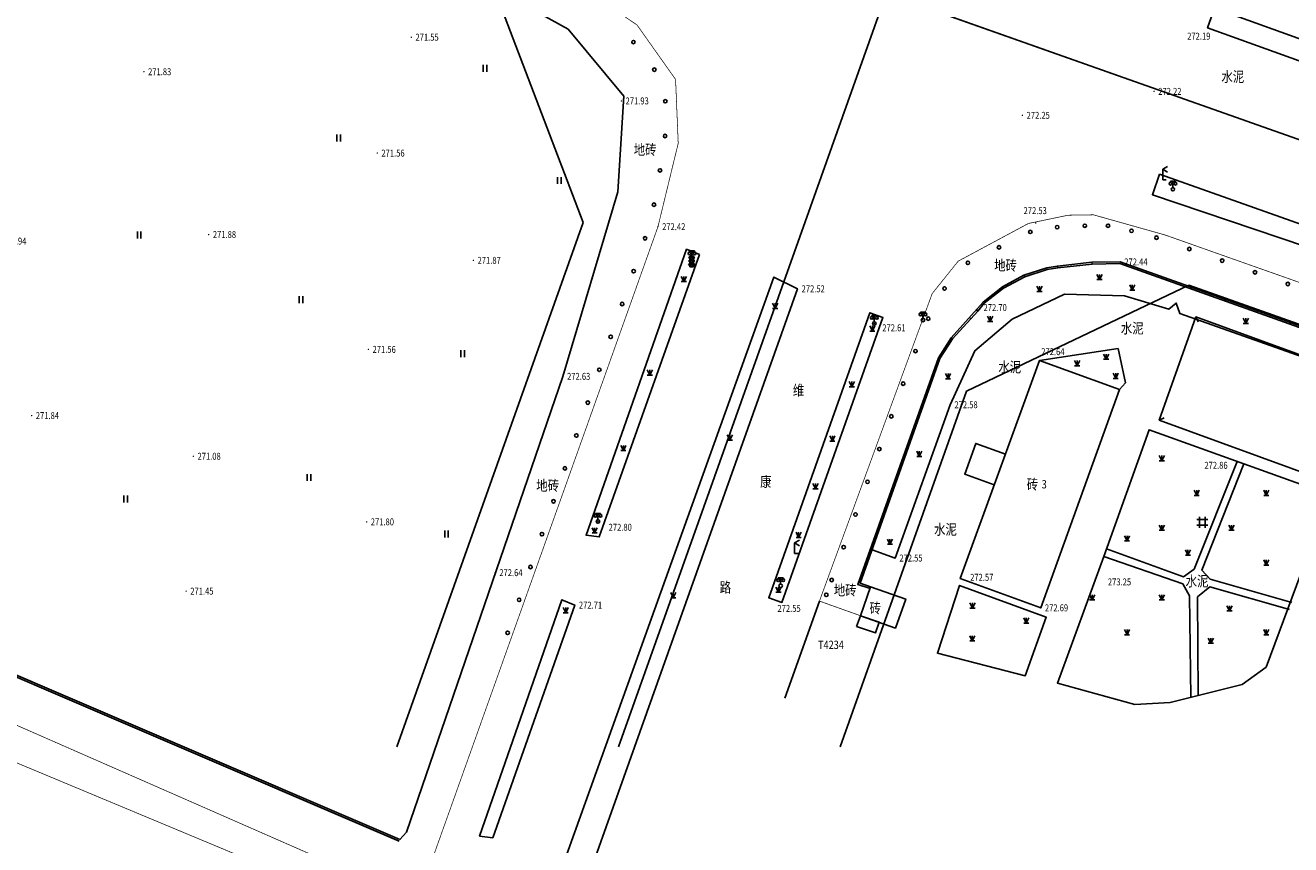
# Model space of a CAD drawing. Units: millimetres. Extents: x 0 to 1101997514, y 0 to 2403595201.
# Drawn here: x 1100288412 to 1100470153, y 2402662268 to 2402779947 of the extents above; entities that cross this region are included whole.
import ezdxf
from ezdxf.enums import TextEntityAlignment as Align

# ---------------------------------------------------------------- set-up
doc = ezdxf.new("R2010")
doc.units = ezdxf.units.MM
doc.header["$LTSCALE"] = 5000
doc.header["$MEASUREMENT"] = 0
doc.layers.add('GCD', color=250, linetype='Continuous')
doc.layers.add('地形', color=250, linetype='Continuous')
doc.styles.add('hz', font='txt', dxfattribs={"width": 0.7, "bigfont": 'hztxt'})

# ---------------------------------------------------------------- blocks, each defined once
blk = doc.blocks.new('gc124')
for p, q in [((-0.75, 1.5), (0, 0)), ((-0.75, 0), (0.75, 0)), ((0, 0), (0, 1.5)), ((0, 0), (0.75, 1.5))]:
    blk.add_line(p, q)
blk = doc.blocks.new('gc097')
for p, q in [((-0.7, 2), (-0.7, 2.3)), ((-0.7, 2.3), (0.7, 2.3)), ((0, 0.5), (0, 2.3)), ((0.7, 2.3), (0.7, 2))]:
    blk.add_line(p, q)
for centre, radius in [((-0.7, 1.6), 0.4), ((0, 0), 0.5), ((0.73, 1.6), 0.4)]:
    blk.add_circle(centre, radius)
blk = doc.blocks.new('*U45')
at = {"linetype": 'Continuous'}
for points in [[(-0.9, 2.7), (-0.5, 2.3), (-0.24, 2.68)], [(-0.24, 2.68), (-0.5, 2.7), (-0.9, 2.7)], [(-0.9, 1.7), (-0.5, 1.3), (-0.5, 1.7)], [(-0.9, 0.7), (-0.5, 0.3), (-0.5, 0.7)], [(-0.5, 3), (-0.09, 2.79), (0, 2.8)], [(-0.5, 3), (-0.5, 2.7), (-0.09, 2.79)], [(0, 2.8), (0.5, 3), (-0.5, 3)], [(-0.09, 2.79), (-0.5, 2.7), (-0.18, 2.74)], [(-0.18, 2.74), (-0.5, 2.7), (-0.24, 2.68)], [(-0.24, 2.68), (-0.5, 2.3), (-0.29, 2.59)], [(-0.29, 2.59), (-0.5, 2.3), (-0.3, 2.5)], [(-0.3, 2.5), (-0.5, 2.3), (-0.29, 2.41)], [(-0.29, 2.41), (-0.5, 2.3), (-0.24, 2.32)], [(-0.24, 2.32), (-0.5, 2.3), (-0.18, 2.26)], [(-0.5, 2.3), (-0.5, 1.7), (-0.18, 2.26)], [(-0.18, 2.26), (-0.5, 1.7), (-0.09, 2.21)], [(-0.09, 2.21), (-0.5, 1.7), (0, 2.2)], [(0, 2.2), (-0.5, 1.7), (-0.09, 1.79)], [(-0.09, 1.79), (-0.5, 1.7), (-0.18, 1.74)], [(-0.18, 1.74), (-0.5, 1.7), (-0.24, 1.68)], [(-0.5, 1.7), (-0.5, 1.3), (-0.24, 1.68)], [(-0.24, 1.68), (-0.5, 1.3), (-0.29, 1.59)], [(-0.29, 1.59), (-0.5, 1.3), (-0.3, 1.5)], [(-0.3, 1.5), (-0.5, 1.3), (-0.29, 1.41)], [(-0.29, 1.41), (-0.5, 1.3), (-0.24, 1.32)], [(-0.24, 1.32), (-0.5, 1.3), (-0.18, 1.26)], [(-0.5, 1.3), (-0.5, 0.7), (-0.18, 1.26)], [(-0.18, 1.26), (-0.5, 0.7), (-0.09, 1.21)], [(-0.09, 1.21), (-0.5, 0.7), (0, 1.2)], [(0, 1.2), (-0.5, 0.7), (-0.09, 0.79)], [(-0.09, 0.79), (-0.5, 0.7), (-0.18, 0.74)], [(-0.18, 0.74), (-0.5, 0.7), (-0.24, 0.68)], [(-0.5, 0.7), (-0.5, 0.3), (-0.24, 0.68)], [(-0.24, 0.68), (-0.5, 0.3), (-0.29, 0.59)], [(-0.29, 0.59), (-0.5, 0.3), (-0.3, 0.5)], [(-0.3, 0.5), (-0.5, 0.3), (-0.29, 0.41)], [(-0.29, 0.41), (-0.5, 0.3), (-0.24, 0.32)], [(-0.24, 0.32), (-0.5, 0.3), (-0.18, 0.26)], [(-0.5, 0.3), (-0.5, 0), (-0.18, 0.26)], [(-0.18, 0.26), (-0.5, 0), (-0.09, 0.21)], [(-0.09, 0.21), (-0.5, 0), (0, 0.2)], [(0, 0.2), (-0.5, 0), (0.5, 0)], [(0, 2.2), (-0.09, 1.79), (0, 1.8)], [(0, 1.2), (-0.09, 0.79), (0, 0.8)], [(0.5, 3), (0, 2.8), (0.09, 2.79)], [(0.09, 2.21), (0, 2.2), (0.5, 1.7)], [(0, 2.2), (0, 1.8), (0.09, 1.79)], [(0, 2.2), (0.09, 1.79), (0.5, 1.7)], [(0.09, 1.21), (0, 1.2), (0.5, 0.7)], [(0, 1.2), (0, 0.8), (0.09, 0.79)], [(0, 1.2), (0.09, 0.79), (0.5, 0.7)], [(0.09, 0.21), (0, 0.2), (0.5, 0)], [(0.5, 3), (0.09, 2.79), (0.5, 2.7)], [(0.09, 2.79), (0.18, 2.74), (0.5, 2.7)], [(0.18, 2.26), (0.09, 2.21), (0.5, 1.7)], [(0.09, 1.79), (0.18, 1.74), (0.5, 1.7)], [(0.18, 1.26), (0.09, 1.21), (0.5, 0.7)], [(0.09, 0.79), (0.18, 0.74), (0.5, 0.7)], [(0.18, 0.26), (0.09, 0.21), (0.5, 0)], [(0.18, 2.74), (0.24, 2.68), (0.5, 2.7)], [(0.24, 2.32), (0.18, 2.26), (0.5, 2.3)], [(0.5, 2.3), (0.18, 2.26), (0.5, 1.7)], [(0.18, 1.74), (0.24, 1.68), (0.5, 1.7)], [(0.24, 1.32), (0.18, 1.26), (0.5, 1.3)], [(0.5, 1.3), (0.18, 1.26), (0.5, 0.7)], [(0.18, 0.74), (0.24, 0.68), (0.5, 0.7)], [(0.24, 0.32), (0.18, 0.26), (0.5, 0.3)], [(0.5, 0.3), (0.18, 0.26), (0.5, 0)], [(0.9, 2.7), (0.24, 2.68), (0.5, 2.3)], [(0.5, 2.7), (0.24, 2.68), (0.9, 2.7)], [(0.24, 2.68), (0.29, 2.59), (0.5, 2.3)], [(0.29, 2.41), (0.24, 2.32), (0.5, 2.3)], [(0.5, 1.7), (0.24, 1.68), (0.5, 1.3)], [(0.24, 1.68), (0.29, 1.59), (0.5, 1.3)], [(0.29, 1.41), (0.24, 1.32), (0.5, 1.3)], [(0.5, 0.7), (0.24, 0.68), (0.5, 0.3)], [(0.24, 0.68), (0.29, 0.59), (0.5, 0.3)], [(0.29, 0.41), (0.24, 0.32), (0.5, 0.3)], [(0.29, 2.59), (0.3, 2.5), (0.5, 2.3)], [(0.3, 2.5), (0.29, 2.41), (0.5, 2.3)], [(0.29, 1.59), (0.3, 1.5), (0.5, 1.3)], [(0.3, 1.5), (0.29, 1.41), (0.5, 1.3)], [(0.29, 0.59), (0.3, 0.5), (0.5, 0.3)], [(0.3, 0.5), (0.29, 0.41), (0.5, 0.3)], [(0.9, 1.7), (0.5, 1.7), (0.5, 1.3)], [(0.9, 0.7), (0.5, 0.7), (0.5, 0.3)]]:
    blk.add_solid(points, dxfattribs=at)
blk = doc.blocks.new('gcbj0214')
for p, q in [((-0.9, 2.7), (-0.5, 2.7)), ((-0.9, 2.7), (-0.5, 2.3)), ((-0.9, 1.7), (-0.5, 1.3)), ((-0.5, 1.7), (-0.9, 1.7)), ((-0.9, 0.7), (-0.5, 0.3)), ((-0.5, 0.7), (-0.9, 0.7)), ((-0.5, 3), (0.5, 3)), ((-0.5, 2.7), (-0.5, 3)), ((-0.5, 1.7), (-0.5, 2.3)), ((-0.5, 0.7), (-0.5, 1.3)), ((-0.5, 0), (-0.5, 0.3)), ((0.5, 0), (-0.5, 0)), ((0.5, 3), (0.5, 2.7)), ((0.9, 2.7), (0.5, 2.3)), ((0.5, 2.7), (0.9, 2.7)), ((0.5, 2.3), (0.5, 1.7)), ((0.9, 1.7), (0.5, 1.7)), ((0.9, 1.7), (0.5, 1.3)), ((0.5, 1.3), (0.5, 0.7)), ((0.9, 0.7), (0.5, 0.7)), ((0.9, 0.7), (0.5, 0.3)), ((0.5, 0.3), (0.5, 0))]:
    blk.add_line(p, q)
for centre in [(0, 2.5), (0, 1.5), (0, 0.5)]:
    blk.add_circle(centre, 0.3)
at = {"linetype": 'Continuous'}
blk.add_blockref('*U45', (0, 0), dxfattribs=at)
blk = doc.blocks.new('gc170')
at = {"linetype": 'Continuous'}
blk.add_circle((0, 0), 0.5, dxfattribs=at)
blk = doc.blocks.new('gc121')
for p, q in [((-0.5, -1), (-0.5, 1)), ((0.5, -1), (0.5, 1))]:
    blk.add_line(p, q)
blk = doc.blocks.new('gc052')
for p, q in [((0, 3), (1.39, 3.8)), ((0, 3), (1.39, 2.2)), ((0, 0), (0, 3)), ((1, 0), (0, 0))]:
    blk.add_line(p, q)
blk = doc.blocks.new('gc146')
for points in [[(1.6, 0.82), (-1.6, 0.82)], [(-0.8, -1.58), (-0.8, 1.62)], [(0.8, 1.62), (0.8, -1.58)], [(-1.6, -0.78), (1.6, -0.78)]]:
    blk.add_lwpolyline(points)
blk = doc.blocks.new('GC200')
at = {"linetype": 'Continuous', "const_width": 0.2, "flags": 128}
blk.add_lwpolyline([(-0.1, 0, 1), (0.1, 0, 1)], format="xyb", close=True, dxfattribs=at)
blk = doc.blocks.new('A$C1F9D64AC')
at = {"layer": '地形'}
for p, q in [((191641, -338820), (205212, -374360)), ((210291, -449668), (248722, -341509)), ((248722, -341509), (393907, -392831)), ((205212, -374360), (178454, -449668)), ((292207, -383397), (260266, -398622)), ((393907, -419347), (292207, -383397)), ((260266, -398622), (242129, -449668))]:
    blk.add_line(p, q, dxfattribs=at)

msp = doc.modelspace()

# ---------------------------------------------------------------- linework, layer by layer
at = {"layer": '地形'}
for p, q in [((1100436642.661113, 2402745368.90079), (1100436685.517472, 2402745122.601516)), ((1100441606.391413, 2402745914.308877), (1100441623.55849, 2402745664.898991)), ((1100446550.826513, 2402745648.642579), (1100446467.095647, 2402745413.081244)), ((1100428750, 2402742406), (1100428887.750162, 2402742196.140616)), ((1100431831.568372, 2402744050.607986), (1100431949.276991, 2402743830.052594)), ((1100451262.053191, 2402743974.025252), (1100451178.322325, 2402743738.463918)), ((1100455973.279869, 2402742299.407925), (1100455889.549002, 2402742063.846591)), ((1100427570.135041, 2402741468.409729), (1100427725.670544, 2402741272.683627)), ((1100460684.506546, 2402740624.790598), (1100460600.77568, 2402740389.229264)), ((1100425004.492795, 2402739116.005343), (1100425227.959184, 2402738915.848473)), ((1100465395.733224, 2402738950.17327), (1100465312.002357, 2402738714.611937)), ((1100423999.014243, 2402737993.432532), (1100424185.236234, 2402737826.635139)), ((1100456542, 2402738069), (1100456882.813547, 2402737345.227849)), ((1100470106.959901, 2402737275.555943), (1100470023.229035, 2402737039.994609)), ((1100421385, 2402735075), (1100421571.221991, 2402734908.202608)), ((1100420803.39449, 2402734162.546765), (1100421014.210026, 2402734028.171136)), ((1100418657.91573, 2402729681.342911), (1100418893.46529, 2402729597.578929)), ((1100416982.636073, 2402724970.351713), (1100417218.185633, 2402724886.58773)), ((1100451280, 2402723250.999999), (1100452003.772151, 2402723591.813547)), ((1100415307.356417, 2402720259.360514), (1100415542.905977, 2402720175.596531)), ((1100413632.076761, 2402715548.369316), (1100413867.62632, 2402715464.605333)), ((1100411956.797104, 2402710837.378117), (1100412192.346664, 2402710753.614135)), ((1100410281.517447, 2402706126.386919), (1100410517.067007, 2402706042.622936)), ((1100408606.237791, 2402701415.39572), (1100408841.787351, 2402701331.631738)), ((1100409731.975198, 2402699083.654892), (1100409815.204034, 2402699319.453425))]:
    msp.add_line(p, q, dxfattribs=at)
at = {"layer": '地形', "flags": 128}
for points, const_width in [([(1099686580.71348, 2403180733.2901), (1100412056.628286, 2402784500.361111), (1100696761.718309, 2402683859.903267)], 200), ([(1100379279, 2402751028), (1100382188.8592, 2402763011.236936), (1100381806.746554, 2402772174.075945), (1100376266.084001, 2402780000.666506), (1100360906, 2402790426), (1100087173, 2402940024), (1100082519, 2402933392)], 100), ([(1100089586.542207, 2402751311.127408), (1100093382.279821, 2402756137.572394), (1100096070, 2402758131), (1100100547.56342, 2402759661.490338), (1100106003, 2402759213), (1100154389, 2402736843), (1100200290, 2402717535), (1100329714, 2402660755), (1100339876.319145, 2402657236.147102)], 100), ([(1100093450, 2402749238), (1100097309, 2402754596), (1100098780.380023, 2402755355.878374), (1100100925, 2402755449), (1100111960.244537, 2402751700.972), (1100160784.69655, 2402727790.473409), (1100202128.041039, 2402711267.372848), (1100258789.977259, 2402685868.477074), (1100338250.622605, 2402652707.555945)], 100), ([(1100408346, 2402695157), (1100402470, 2402697251), (1100418666, 2402741424), (1100422398.72627, 2402746074.59072), (1100432478, 2402751485), (1100438184, 2402752674), (1100441808, 2402752732), (1100452089, 2402749842), (1100550322.914701, 2402715130.614018)], 100), ([(1100379279, 2402751028), (1100315483, 2402572215), (1100308340, 2402568390)], 100)]:
    msp.add_lwpolyline(points, dxfattribs=dict(at, const_width=const_width))
for points in [[(1100342210, 2402662997), (1100343151.010185, 2402664059.969078), (1100365625, 2402729531), (1100373504, 2402756052), (1100374392.380281, 2402769763.263472), (1100366359.912937, 2402779411.522253), (1100191716, 2402875703), (1100139264, 2402902481)], [(1100342208.981503, 2402662994.15333), (1100342210, 2402662997), (1100236977.765973, 2402708122.448066), (1100073581, 2402777884), (1100066912, 2402763754)], [(1100342131.492627, 2402662758.649195), (1100236879.420119, 2402707892.604354), (1100073704.30209, 2402777559.524644), (1100067138.08378, 2402763647.294216)], [(1100512508, 2402722204), (1100445658, 2402745966), (1100441606.391413, 2402745914.308877), (1100436642.661113, 2402745368.90079), (1100435126, 2402745105), (1100431831.568372, 2402744050.607986), (1100428750, 2402742406), (1100425979, 2402740204), (1100421385, 2402735075), (1100420803.39449, 2402734162.546765), (1100419555, 2402732204), (1100407982, 2402699660), (1100409731.975198, 2402699083.654892)], [(1100512422.646049, 2402721969.015341), (1100445615.892692, 2402745715.643468), (1100441623.55849, 2402745664.898991), (1100436685.517472, 2402745122.601516), (1100435185.219781, 2402744861.54798), (1100431949.276991, 2402743830.052594), (1100428887.750162, 2402742196.140616), (1100426151.10311, 2402740021.439495), (1100425227.959184, 2402738915.848473), (1100421571.221991, 2402734908.202608), (1100421014.210026, 2402734028.171136), (1100419781.051879, 2402732093.527945), (1100408303.306185, 2402699817.389013), (1100409815.204034, 2402699319.453425)], [(1100410058.989736, 2402704605.252175), (1100413347, 2402703436), (1100421262, 2402725451), (1100424803, 2402733203), (1100430144, 2402737734), (1100437669, 2402741350), (1100446274, 2402741101), (1100452645, 2402739171), (1100453711, 2402740052), (1100454210, 2402738561), (1100481793, 2402728784), (1100483061.422126, 2402732352.471471)], [(1100445551, 2402727641), (1100446425, 2402728577), (1100445373, 2402733509), (1100434077, 2402731807)], [(1100427587.117629, 2402713932.561613), (1100423333, 2402715459), (1100424924, 2402719907), (1100429193.487633, 2402718356.826958)], [(1100462467, 2402717303), (1100456274, 2402701827), (1100454751, 2402700746), (1100443689.061187, 2402704749.338735)], [(1100470339, 2402697055), (1100458578, 2402700426), (1100457373, 2402701696), (1100463402.071462, 2402716982.191751)], [(1100443300, 2402703664), (1100454641, 2402699718), (1100455599.07076, 2402697989.015895), (1100455808.47148, 2402683443.942535)], [(1100456855.926933, 2402683706.187273), (1100456761, 2402697856), (1100458551, 2402699283), (1100469966, 2402696045)], [(1100397488, 2402683294), (1100402462.710308, 2402697253.59779)]]:
    msp.add_lwpolyline(points, dxfattribs=at)
for points in [[(1100488802, 2402768585), (1100458210, 2402779594), (1100459225.821853, 2402782416.783371), (1100489817.821853, 2402771407.78337)], [(1100451307.240204, 2402758559.990461), (1100450289, 2402755620), (1100487034.592226, 2402743194.756117), (1100487648, 2402745709)], [(1100385255, 2402747029), (1100370845, 2402706462), (1100368943, 2402706699), (1100383378.799123, 2402747794.962217)], [(1100369550, 2402658377), (1100399311, 2402742105), (1100395903, 2402743781), (1100365725, 2402659570)], [(1100395183, 2402697743), (1100397077.780386, 2402697071.363953), (1100411581, 2402737987), (1100409686.219615, 2402738658.636047)], [(1100474779, 2402714689), (1100480041, 2402729507), (1100456542, 2402738069), (1100451280, 2402723250.999999)], [(1100434255, 2402696284), (1100445551, 2402727641), (1100434077, 2402731807), (1100422702.22972, 2402700478.600051)], [(1100443300, 2402703664), (1100436649, 2402685487), (1100447762, 2402682421), (1100452853, 2402682704), (1100463166, 2402685286), (1100466641, 2402687772), (1100475819, 2402712524), (1100449822, 2402721858)], [(1100409815.204034, 2402699319.453425), (1100408346, 2402695157), (1100413386, 2402693386), (1100414855.474294, 2402697532.431779)], [(1100422581, 2402699494), (1100419422, 2402689771), (1100432017, 2402686530), (1100435041, 2402694938)], [(1100367324, 2402696675), (1100355556, 2402663265), (1100353654, 2402663502), (1100365447.799123, 2402697440.962217)], [(1100407798, 2402693623), (1100410522, 2402692678), (1100411058.205752, 2402694203.961034), (1100408346, 2402695157)]]:
    msp.add_lwpolyline(points, close=True, dxfattribs=at)

# ---------------------------------------------------------------- block references
at = {"layer": '地形'}
msp.add_blockref('A$C1F9D64AC', (1100163335, 2403126010), dxfattribs=at)
ref = msp.add_blockref('GC200', (1100343850.781528, 2402778234.194988), dxfattribs=dict(at, xscale=500, yscale=500, zscale=500))
ref.add_attrib('height', '271.55', dxfattribs={"layer": 'GCD', "linetype": 'Continuous', "height": 1000, "style": 'hz', "width": 0.8}).set_placement((1100344450.781528, 2402778234.194988), align=Align.MIDDLE_LEFT)
ref = msp.add_blockref('GC200', (1100458210, 2402779594), dxfattribs=dict(at, xscale=500, yscale=500, zscale=500))
ref.add_attrib('height', '272.19', dxfattribs={"layer": 'GCD', "linetype": 'Continuous', "height": 1000, "style": 'hz', "width": 0.8}).set_placement((1100455288.264126, 2402778387.596173), align=Align.MIDDLE_LEFT)
at = {"layer": '地形', "zscale": 1000}
for p, xscale, yscale, rotation in [((1100375753.76949, 2402777538.239811), 500.0000000324344, 500.0000000324344, 314.9153547037844), ((1100378764.265151, 2402773579.786422), 500.0000001729378, 500.0000001729378, 302.6526673452022), ((1100380329.152405, 2402769041.632534), 500.0000000117021, 500.0000000117021, 269.6773780716589), ((1100380300.998479, 2402764041.711798), 500.0000000117021, 500.0000000117021, 269.6773780716589), ((1100379572.490396, 2402759105.177435), 499.9999998898452, 499.9999998898452, 259.9795587282637), ((1100378702.492826, 2402754181.448744), 499.9999998898452, 499.9999998898452, 259.9795587282637), ((1100377427.606011, 2402749363.299093), 499.9999997841772, 499.9999997841772, 250.7904166747654), ((1100432748.915474, 2402750273.698793), 499.9999999133802, 499.9999999133802, 194.5694440474481), ((1100436610.894344, 2402750949.925614), 500.000000092327, 500.000000092327, 10.41356971313857), ((1100447279.816271, 2402750425.890082), 499.9999999023043, 499.9999999023043, 163.2872204366929), ((1100450875.708912, 2402749440.880165), 499.9999999023043, 499.9999999023043, 163.2872204366929), ((1100428268.44325, 2402748058.205188), 499.9999999531882, 499.9999999531882, 206.5003992723904), ((1100455603.244322, 2402747815.754405), 499.999999996029, 499.999999996029, 160.4839754592038), ((1100423793.78699, 2402745827.184939), 499.9999999531882, 499.9999999531882, 206.5003992723904), ((1100460315.984797, 2402746145.40198), 499.999999996029, 499.999999996029, 160.4839754592038), ((1100375782.483016, 2402744641.69234), 499.9999997841772, 499.9999997841772, 250.7904166747654), ((1100465028.725271, 2402744475.049556), 499.999999996029, 499.999999996029, 160.4839754592038), ((1100420440.418692, 2402742152.157714), 500.0000001618463, 500.0000001618463, 229.159098080218), ((1100469741.465745, 2402742804.697131), 499.999999996029, 499.999999996029, 160.4839754592038), ((1100374137.360022, 2402739920.085587), 499.9999997841772, 499.9999997841772, 250.7904166747654), ((1100418095.692163, 2402737809.771995), 500.0000001276602, 500.0000001276602, 248.4865217866054), ((1100372492.237027, 2402735198.478833), 499.9999997841772, 499.9999997841772, 250.7904166747654), ((1100416262.091725, 2402733158.115361), 500.0000001276602, 500.0000001276602, 248.4865217866054), ((1100370847.114033, 2402730476.87208), 499.9999997841772, 499.9999997841772, 250.7904166747654), ((1100414502.481354, 2402728478.399334), 499.9999998559525, 499.9999998559525, 249.9768270222091), ((1100369201.991038, 2402725755.265326), 499.9999997841772, 499.9999997841772, 250.7904166747654), ((1100412790.480508, 2402723780.628255), 499.9999998559525, 499.9999998559525, 249.9768270222091), ((1100367556.868043, 2402721033.658574), 499.9999997841772, 499.9999997841772, 250.7904166747654), ((1100411078.479662, 2402719082.857177), 499.9999998559525, 499.9999998559525, 249.9768270222091), ((1100365911.745049, 2402716312.05182), 499.9999997841772, 499.9999997841772, 250.7904166747654), ((1100409366.478817, 2402714385.086099), 499.9999998559525, 499.9999998559525, 249.9768270222091), ((1100364266.622054, 2402711590.445067), 499.9999997841772, 499.9999997841772, 250.7904166747654), ((1100407654.477971, 2402709687.315021), 499.9999998559525, 499.9999998559525, 249.9768270222091), ((1100362621.499059, 2402706868.838314), 499.9999997841772, 499.9999997841772, 250.7904166747654), ((1100405942.477125, 2402704989.543942), 499.9999998559525, 499.9999998559525, 249.9768270222091), ((1100360976.376065, 2402702147.231561), 499.9999997841772, 499.9999997841772, 250.7904166747654), ((1100404230.476279, 2402700291.772864), 499.9999998559525, 499.9999998559525, 249.9768270222091), ((1100359331.25307, 2402697425.624807), 499.9999997841772, 499.9999997841772, 250.7904166747654), ((1100403452.907061, 2402698158.104417), 499.9999998559525, 499.9999998559525, 249.9768270222091), ((1100357686.130075, 2402692704.018054), 499.9999997841772, 499.9999997841772, 250.7904166747654)]:
    msp.add_blockref('gc170', p, dxfattribs=dict(at, xscale=xscale, yscale=yscale, rotation=rotation))
at = {"layer": '地形'}
ref = msp.add_blockref('GC200', (1100305444.090377, 2402773280.741674), dxfattribs=dict(at, xscale=500, yscale=500, zscale=500))
ref.add_attrib('height', '271.83', dxfattribs={"layer": 'GCD', "linetype": 'Continuous', "height": 1000, "style": 'hz', "width": 0.8}).set_placement((1100306044.090377, 2402773280.741674), align=Align.MIDDLE_LEFT)
at = {"layer": '地形', "xscale": 500, "yscale": 500, "zscale": 1000}
for name, p in [('gc121', (1100354442.324978, 2402773781.62165)), ('gc121', (1100333421.754867, 2402763749.37543)), ('gc052', (1100451769, 2402757772)), ('gc121', (1100365107.770293, 2402757660.612134)), ('gc097', (1100453236, 2402756402)), ('gc170', (1100440578.675028, 2402751158.914133)), ('gc170', (1100443923.309932, 2402751158.914133)), ('gc121', (1100304768.345706, 2402749821.875408)), ('gc097', (1100384158, 2402746384)), ('gcbj0214', (1100384127, 2402745270)), ('gc124', (1100442706.622569, 2402743431.413322)), ('gc124', (1100382994.810259, 2402743132.503997)), ('gc124', (1100434060.410789, 2402741709.394965)), ('gc124', (1100447407.462576, 2402741925.320601)), ('gc121', (1100328000.835852, 2402740536.873688)), ('gc124', (1100396117.374629, 2402739269.217083)), ('gc097', (1100417340, 2402737620)), ('gc097', (1100410352, 2402737122)), ('gc124', (1100426986.430894, 2402737424.470518)), ('gc124', (1100463698.744936, 2402737115.062912)), ('gc124', (1100410069.519211, 2402736032.019437)), ('gc121', (1100351233.335957, 2402732799.373108)), ('gc124', (1100439484.353078, 2402731056.42725)), ('gc124', (1100443647.245454, 2402731985.787311)), ('gc124', (1100378121.284288, 2402729706.785355)), ('gc124', (1100420934.724893, 2402729193.5717)), ('gc124', (1100445020.095068, 2402729241.956216)), ('gc124', (1100407125.126204, 2402728038.277819)), ('gc124', (1100389587.587586, 2402720368.346911)), ('gc124', (1100404324.539157, 2402720220.668519)), ('gc124', (1100374309.859171, 2402718863.033467)), ('gc124', (1100416811.75806, 2402718018.73873)), ('gc124', (1100451649, 2402717421)), ('gc121', (1100329162.466334, 2402715003.122797)), ('gc124', (1100401904.788398, 2402713399.374822)), ('gc121', (1100302832.298221, 2402711908.120518)), ('gc124', (1100456649, 2402712421)), ('gc124', (1100466649, 2402712421)), ('gc097', (1100370661, 2402708684)), ('gc124', (1100370180.146385, 2402707047.680593)), ('gc124', (1100451649, 2402707421)), ('gc146', (1100457452.106798, 2402708554.249215)), ('gc124', (1100461649, 2402707421)), ('gc121', (1100348910.09491, 2402706878.745652)), ('gc052', (1100398901, 2402704100)), ('gc124', (1100399483.6767, 2402706379.591897)), ('gc124', (1100412603.417652, 2402705406.249819)), ('gc124', (1100446649, 2402705897.047958)), ('gc124', (1100455401.472584, 2402703853.189571)), ('gc124', (1100466649, 2402702421)), ('gc097', (1100396897, 2402699447)), ('gc124', (1100396593.72128, 2402698518.5586)), ('gc124', (1100381477.805022, 2402697742.631149)), ('gc124', (1100424451.281635, 2402696229.785228)), ('gc124', (1100441649, 2402697421)), ('gc124', (1100451649, 2402697421)), ('gc124', (1100366027.687384, 2402695580.950421)), ('gc124', (1100461366.904902, 2402695833.886393)), ('gc124', (1100432179.533184, 2402694075.769651)), ('gc124', (1100424422, 2402691530)), ('gc124', (1100446649, 2402692421)), ('gc124', (1100458671.99656, 2402691197.415989)), ('gc124', (1100466649, 2402692421))]:
    msp.add_blockref(name, p, dxfattribs=at)
at = {"layer": '地形'}
ref = msp.add_blockref('GC200', (1100374031.122175, 2402769091.43892), dxfattribs=dict(at, xscale=500, yscale=500, zscale=500))
ref.add_attrib('height', '271.93', dxfattribs={"layer": 'GCD', "linetype": 'Continuous', "height": 1000, "style": 'hz', "width": 0.8}).set_placement((1100374631.122175, 2402769091.43892), align=Align.MIDDLE_LEFT)
ref = msp.add_blockref('GC200', (1100450534, 2402770459), dxfattribs=dict(at, xscale=500, yscale=500, zscale=500))
ref.add_attrib('height', '272.22', dxfattribs={"layer": 'GCD', "linetype": 'Continuous', "height": 1000, "style": 'hz', "width": 0.8}).set_placement((1100451134, 2402770459), align=Align.MIDDLE_LEFT)
ref = msp.add_blockref('GC200', (1100431626, 2402767018), dxfattribs=dict(at, xscale=500, yscale=500, zscale=500))
ref.add_attrib('height', '272.25', dxfattribs={"layer": 'GCD', "linetype": 'Continuous', "height": 1000, "style": 'hz', "width": 0.8}).set_placement((1100432226, 2402767018), align=Align.MIDDLE_LEFT)
ref = msp.add_blockref('GC200', (1100338955.917773, 2402761594.452965), dxfattribs=dict(at, xscale=500, yscale=500, zscale=500))
ref.add_attrib('height', '271.56', dxfattribs={"layer": 'GCD', "linetype": 'Continuous', "height": 1000, "style": 'hz', "width": 0.8}).set_placement((1100339555.917773, 2402761594.452965), align=Align.MIDDLE_LEFT)
ref = msp.add_blockref('GC200', (1100433532, 2402751552), dxfattribs=dict(at, xscale=500, yscale=500, zscale=500))
ref.add_attrib('height', '272.53', dxfattribs={"layer": 'GCD', "linetype": 'Continuous', "height": 1000, "style": 'hz', "width": 0.8}).set_placement((1100431791.524436, 2402753328.026032), align=Align.MIDDLE_LEFT)
ref = msp.add_blockref('GC200', (1100379279, 2402751028), dxfattribs=dict(at, xscale=500, yscale=500, zscale=500))
ref.add_attrib('height', '272.42', dxfattribs={"layer": 'GCD', "linetype": 'Continuous', "height": 1000, "style": 'hz', "width": 0.8}).set_placement((1100379879, 2402751028), align=Align.MIDDLE_LEFT)
ref = msp.add_blockref('GC200', (1100314750.990243, 2402749895.754806), dxfattribs=dict(at, xscale=500, yscale=500, zscale=500))
ref.add_attrib('height', '271.88', dxfattribs={"layer": 'GCD', "linetype": 'Continuous', "height": 1000, "style": 'hz', "width": 0.8}).set_placement((1100315350.990243, 2402749895.754806), align=Align.MIDDLE_LEFT)
ref = msp.add_blockref('GC200', (1100284638, 2402748958), dxfattribs=dict(at, xscale=500, yscale=500, zscale=500))
ref.add_attrib('height', '271.94', dxfattribs={"layer": 'GCD', "linetype": 'Continuous', "height": 1000, "style": 'hz', "width": 0.8}).set_placement((1100285238, 2402748958), align=Align.MIDDLE_LEFT)
ref = msp.add_blockref('GC200', (1100352776.104968, 2402746192.551926), dxfattribs=dict(at, xscale=500, yscale=500, zscale=500))
ref.add_attrib('height', '271.87', dxfattribs={"layer": 'GCD', "linetype": 'Continuous', "height": 1000, "style": 'hz', "width": 0.8}).set_placement((1100353376.104968, 2402746192.551926), align=Align.MIDDLE_LEFT)
ref = msp.add_blockref('GC200', (1100445658, 2402745966), dxfattribs=dict(at, xscale=500, yscale=500, zscale=500))
ref.add_attrib('height', '272.44', dxfattribs={"layer": 'GCD', "linetype": 'Continuous', "height": 1000, "style": 'hz', "width": 0.8}).set_placement((1100446258, 2402745966), align=Align.MIDDLE_LEFT)
ref = msp.add_blockref('GC200', (1100399311, 2402742105), dxfattribs=dict(at, xscale=500, yscale=500, zscale=500))
ref.add_attrib('height', '272.52', dxfattribs={"layer": 'GCD', "linetype": 'Continuous', "height": 1000, "style": 'hz', "width": 0.8}).set_placement((1100399911, 2402742105), align=Align.MIDDLE_LEFT)
ref = msp.add_blockref('GC200', (1100425979, 2402740204), dxfattribs=dict(at, xscale=500, yscale=500, zscale=500))
ref.add_attrib('height', '272.70', dxfattribs={"layer": 'GCD', "linetype": 'Continuous', "height": 1000, "style": 'hz', "width": 0.8}).set_placement((1100426046.392651, 2402739406.410685), align=Align.MIDDLE_LEFT)
ref = msp.add_blockref('GC200', (1100410352, 2402737122), dxfattribs=dict(at, xscale=500, yscale=500, zscale=500))
ref.add_attrib('height', '272.61', dxfattribs={"layer": 'GCD', "linetype": 'Continuous', "height": 1000, "style": 'hz', "width": 0.8}).set_placement((1100411501.804996, 2402736506.693966), align=Align.MIDDLE_LEFT)
ref = msp.add_blockref('GC200', (1100337691.785471, 2402733398.70053), dxfattribs=dict(at, xscale=500, yscale=500, zscale=500))
ref.add_attrib('height', '271.56', dxfattribs={"layer": 'GCD', "linetype": 'Continuous', "height": 1000, "style": 'hz', "width": 0.8}).set_placement((1100338291.785471, 2402733398.70053), align=Align.MIDDLE_LEFT)
ref = msp.add_blockref('GC200', (1100434077, 2402731807), dxfattribs=dict(at, xscale=500, yscale=500, zscale=500))
ref.add_attrib('height', '272.64', dxfattribs={"layer": 'GCD', "linetype": 'Continuous', "height": 1000, "style": 'hz', "width": 0.8}).set_placement((1100434331.972249, 2402733077.381697), align=Align.MIDDLE_LEFT)
ref = msp.add_blockref('GC200', (1100365625, 2402729531), dxfattribs=dict(at, xscale=500, yscale=500, zscale=500))
ref.add_attrib('height', '272.63', dxfattribs={"layer": 'GCD', "linetype": 'Continuous', "height": 1000, "style": 'hz', "width": 0.8}).set_placement((1100366225, 2402729531), align=Align.MIDDLE_LEFT)
ref = msp.add_blockref('GC200', (1100421262, 2402725451), dxfattribs=dict(at, xscale=500, yscale=500, zscale=500))
ref.add_attrib('height', '272.58', dxfattribs={"layer": 'GCD', "linetype": 'Continuous', "height": 1000, "style": 'hz', "width": 0.8}).set_placement((1100421862, 2402725451), align=Align.MIDDLE_LEFT)
ref = msp.add_blockref('GC200', (1100289322.84817, 2402723894.396616), dxfattribs=dict(at, xscale=500, yscale=500, zscale=500))
ref.add_attrib('height', '271.84', dxfattribs={"layer": 'GCD', "linetype": 'Continuous', "height": 1000, "style": 'hz', "width": 0.8}).set_placement((1100289922.84817, 2402723894.396616), align=Align.MIDDLE_LEFT)
ref = msp.add_blockref('GC200', (1100312552.271808, 2402718053.594471), dxfattribs=dict(at, xscale=500, yscale=500, zscale=500))
ref.add_attrib('height', '271.08', dxfattribs={"layer": 'GCD', "linetype": 'Continuous', "height": 1000, "style": 'hz', "width": 0.8}).set_placement((1100313152.271809, 2402718053.594471), align=Align.MIDDLE_LEFT)
ref = msp.add_blockref('GC200', (1100462467, 2402717303), dxfattribs=dict(at, xscale=500, yscale=500, zscale=500))
ref.add_attrib('height', '272.86', dxfattribs={"layer": 'GCD', "linetype": 'Continuous', "height": 1000, "style": 'hz', "width": 0.8}).set_placement((1100457760.804715, 2402716756.849043), align=Align.MIDDLE_LEFT)
ref = msp.add_blockref('GC200', (1100337430.435757, 2402708631.410716), dxfattribs=dict(at, xscale=500, yscale=500, zscale=500))
ref.add_attrib('height', '271.80', dxfattribs={"layer": 'GCD', "linetype": 'Continuous', "height": 1000, "style": 'hz', "width": 0.8}).set_placement((1100338030.435757, 2402708631.410716), align=Align.MIDDLE_LEFT)
ref = msp.add_blockref('GC200', (1100370661, 2402708684), dxfattribs=dict(at, xscale=500, yscale=500, zscale=500))
ref.add_attrib('height', '272.80', dxfattribs={"layer": 'GCD', "linetype": 'Continuous', "height": 1000, "style": 'hz', "width": 0.8}).set_placement((1100372196.113919, 2402707855.066246), align=Align.MIDDLE_LEFT)
ref = msp.add_blockref('GC200', (1100413347, 2402703436), dxfattribs=dict(at, xscale=500, yscale=500, zscale=500))
ref.add_attrib('height', '272.55', dxfattribs={"layer": 'GCD', "linetype": 'Continuous', "height": 1000, "style": 'hz', "width": 0.8}).set_placement((1100413947, 2402703436), align=Align.MIDDLE_LEFT)
ref = msp.add_blockref('GC200', (1100443300, 2402703664), dxfattribs=dict(at, xscale=500, yscale=500, zscale=500))
ref.add_attrib('height', '273.25', dxfattribs={"layer": 'GCD', "linetype": 'Continuous', "height": 1000, "style": 'hz', "width": 0.8}).set_placement((1100443900, 2402700008.30009), align=Align.MIDDLE_LEFT)
ref = msp.add_blockref('GC200', (1100355892.166133, 2402701337.374356), dxfattribs=dict(at, xscale=500, yscale=500, zscale=500))
ref.add_attrib('height', '272.64', dxfattribs={"layer": 'GCD', "linetype": 'Continuous', "height": 1000, "style": 'hz', "width": 0.8}).set_placement((1100356492.166133, 2402701337.374356), align=Align.MIDDLE_LEFT)
ref = msp.add_blockref('GC200', (1100422581, 2402699494), dxfattribs=dict(at, xscale=500, yscale=500, zscale=500))
ref.add_attrib('height', '272.57', dxfattribs={"layer": 'GCD', "linetype": 'Continuous', "height": 1000, "style": 'hz', "width": 0.8}).set_placement((1100424117.872896, 2402700671.539709), align=Align.MIDDLE_LEFT)
ref = msp.add_blockref('GC200', (1100311508.833564, 2402698681.794009), dxfattribs=dict(at, xscale=500, yscale=500, zscale=500))
ref.add_attrib('height', '271.45', dxfattribs={"layer": 'GCD', "linetype": 'Continuous', "height": 1000, "style": 'hz', "width": 0.8}).set_placement((1100312108.833565, 2402698681.794009), align=Align.MIDDLE_LEFT)
ref = msp.add_blockref('GC200', (1100367324, 2402696675), dxfattribs=dict(at, xscale=500, yscale=500, zscale=500))
ref.add_attrib('height', '272.71', dxfattribs={"layer": 'GCD', "linetype": 'Continuous', "height": 1000, "style": 'hz', "width": 0.8}).set_placement((1100367924, 2402696675), align=Align.MIDDLE_LEFT)
ref = msp.add_blockref('GC200', (1100395183, 2402697743), dxfattribs=dict(at, xscale=500, yscale=500, zscale=500))
ref.add_attrib('height', '272.55', dxfattribs={"layer": 'GCD', "linetype": 'Continuous', "height": 1000, "style": 'hz', "width": 0.8}).set_placement((1100396440.809094, 2402696204.170027), align=Align.MIDDLE_LEFT)
ref = msp.add_blockref('GC200', (1100434255, 2402696284), dxfattribs=dict(at, xscale=500, yscale=500, zscale=500))
ref.add_attrib('height', '272.69', dxfattribs={"layer": 'GCD', "linetype": 'Continuous', "height": 1000, "style": 'hz', "width": 0.8}).set_placement((1100434855, 2402696284), align=Align.MIDDLE_LEFT)

# ---------------------------------------------------------------- texts
at = {"layer": '地形', "style": 'hz', "width": 0.8}
for s, height, p in [('水泥', 1500, (1100461839.603602, 2402772370.122042)), ('地砖', 1500, (1100377430.455738, 2402761883.510769)), ('地砖', 1500, (1100429197.084632, 2402745274.385795)), ('水泥', 1500, (1100447400.971225, 2402736248.473863)), ('水泥', 1500, (1100429806.211127, 2402730675.133679)), ('维', 1500, (1100399467.766641, 2402727335.182084)), ('康', 1500, (1100394768.640742, 2402714223.20633)), ('地砖', 1500, (1100363433.953935, 2402713651.885043)), ('水泥', 1500, (1100420567.588003, 2402707338.842898)), ('水泥', 1500, (1100456701.666958, 2402699920.441089)), ('路', 1500, (1100388971.434082, 2402699032.127929)), ('地砖', 1500, (1100406166.683038, 2402698621.809464)), ('T4234', 1200, (1100404125, 2402690816))]:
    msp.add_text(s, height=height, dxfattribs=at).set_placement(p, align=Align.MIDDLE)
for p in [(1100433889.844724, 2402714034.780426), (1100411311.5, 2402696234)]:
    msp.add_text('砖', height=1500, dxfattribs=at).set_placement(p, align=Align.MIDDLE_RIGHT)
msp.add_text('3', height=1200, dxfattribs=at).set_placement((1100434389.844724, 2402714034.780426), align=Align.MIDDLE_LEFT)

doc.saveas('drawing.dxf')
